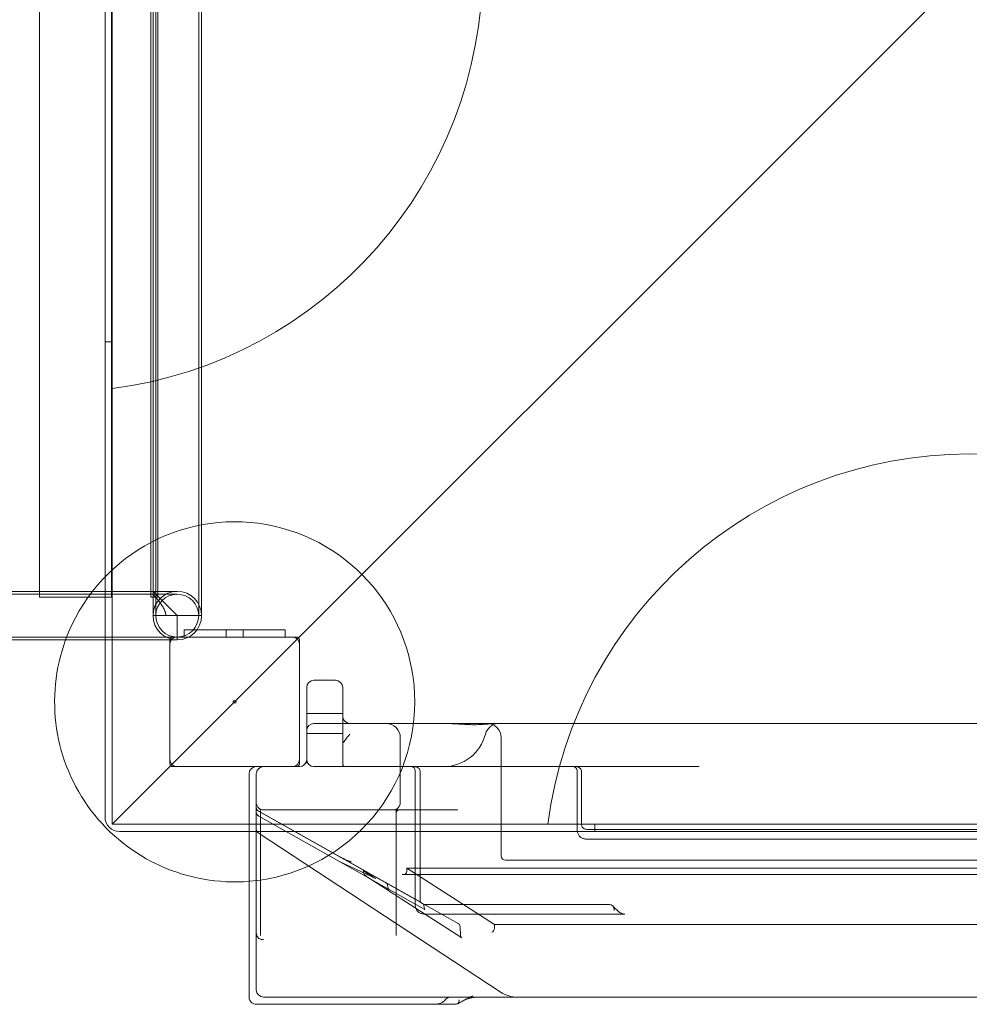
# Model space of a CAD drawing. Units: millimetres. Extents: x -2590 to 2570, y -1550 to 2570.
# Drawn here: x -149 to 510, y -210 to 474 of the extents above; entities that cross this region are included whole.
import ezdxf

# ---------------------------------------------------------------- set-up
doc = ezdxf.new("R2010")
doc.units = ezdxf.units.MM
doc.header["$MEASUREMENT"] = 0

msp = doc.modelspace()

# ---------------------------------------------------------------- linework, layer by layer
at = {"color": 0, "linetype": 'Continuous', "lineweight": 0}
for p, q in [((-135.5, 943), (-135.5, 72.7)), ((-85.5, 72.7), (-85.5, 943)), ((-58.3, 943), (-58.3, 72.7)), ((-53.3, 943), (-53.3, 72.7)), ((-56.7, 119.85), (-56.7, 895.85)), ((-54.7, 119.85), (-54.7, 895.85)), ((-25, 119.85), (-25, 895.85)), ((-23, 119.85), (-23, 895.85)), ((-85, 802.55), (-85, 217.45)), ((-90, 228.81), (-90, 791.19)), ((-85, -85), (500, 500)), ((-90, 250), (-85, 250)), ((-85, 217.45), (-85, -85)), ((-90, 195.13), (-90, -72.93)), ((-56.7, 119.85), (-56.7, 59.85)), ((-54.7, 119.85), (-54.7, 59.85)), ((-25, 59.85), (-25, 119.85)), ((-23, 59.85), (-23, 119.85)), ((-135.5, 76.7), (-163, 76.7)), ((-56.7, 76.7), (-135.5, 76.7)), ((-39.85, 76.7), (-56.7, 76.7)), ((-56.7, 76.7), (-39.85, 59.85)), ((-56.7, 74.7), (-197.35, 74.7)), ((-135.5, 72.7), (-90, 72.7)), ((-90, 72.7), (-85.5, 72.7)), ((-53.3, 72.7), (-58.3, 72.7)), ((-39.85, 74.7), (-56.7, 74.7)), ((-56.7, 59.85), (-23, 59.85)), ((-47.81, 59.85), (-39.85, 59.85)), ((-39.85, 43), (-39.85, 59.85)), ((25, 50), (-35, 50)), ((-35, 45), (-35, 50)), ((-6, 50), (-6, 45)), ((6, 50), (6, 45)), ((25, 50), (35, 50)), ((35, 45), (35, 50)), ((-40, 45), (-197.35, 45)), ((-90, 43), (-197.35, 43)), ((-39.85, 43), (-90, 43)), ((-45, 40), (-45, 43)), ((40, 45), (-40, 45)), ((40, 45), (43, 45)), ((45, 43), (45, 40)), ((-45, 40), (-45, -40)), ((45, -40), (45, 40)), ((70, 15), (55, 15)), ((50, 10), (50, -10)), ((75, -10), (75, 10)), ((50, -8), (75, -8)), ((50, -10), (50, -20)), ((75, -28.97), (75, -10)), ((50, -20), (50, -40)), ((965, -15), (55, -15)), ((50, -22), (75, -22)), ((115, -70), (115, -25)), ((185, -25), (185, -107)), ((75, -28.97), (75, -43)), ((-45, -43), (-45, -40)), ((45, -40), (45, -43)), ((50, -40), (50, -42.69)), ((-40, -45), (-43, -45)), ((-40, -45), (40, -45)), ((45, -45), (40, -45)), ((55, -45), (322.44, -45)), ((10, -50), (10, -90)), ((15, -50), (15, -200)), ((125.39, -90), (125.39, -48)), ((128.69, -136.37), (128.69, -48)), ((237.77, -88.68), (237.77, -48)), ((240.72, -83.98), (240.72, -48)), ((-90, -80), (-90, -72.93)), ((20, -75), (110, -75)), ((110, -75), (114.5, -75)), ((114.5, -75), (148.34, -75)), ((148.34, -75), (155, -75)), ((16.53, -75.86), (17.95, -76.66)), ((16.53, -75.96), (155.26, -153.98)), ((16.77, -79.34), (131.56, -143.9)), ((17.95, -76.66), (128.66, -138.92)), ((18, -76), (18, -162.26)), ((112, -162.26), (112, -77.5)), ((-85, -85), (217.45, -85)), ((217.45, -85), (802.55, -85)), ((245.19, -88.54), (774.81, -88.54)), ((250, -85), (250, -90)), ((-72.93, -90), (-80, -90)), ((-72.93, -90), (195.13, -90)), ((10, -90), (10, -205)), ((16.35, -90.89), (185, -201.71)), ((125.39, -141.07), (125.39, -90)), ((791.19, -90), (228.81, -90)), ((239.85, -93.73), (239.64, -93.54)), ((244.52, -95.32), (775.48, -95.32)), ((91.47, -119.56), (73.19, -111.07)), ((119.45, -115.37), (900.55, -115.37)), ((119.45, -115.37), (119.45, -117.83)), ((180.31, -154.63), (119.45, -115.37)), ((188, -110), (205, -110)), ((815, -110), (205, -110)), ((89.49, -117.28), (97.75, -122.61)), ((91.59, -121.24), (107.46, -131.48)), ((903.25, -119.88), (116.75, -119.88)), ((115.66, -136.77), (157.79, -163.95)), ((132.87, -140.71), (259.17, -140.71)), ((266.99, -145.97), (262.6, -141.75)), ((131.99, -147.34), (270.84, -147.34)), ((156.53, -156.04), (156.84, -162.21)), ((180.31, -154.63), (180.31, -157.09)), ((839.69, -154.63), (180.31, -154.63)), ((150.67, -205), (20, -205)), ((150.67, -205), (169.84, -205)), ((169.84, -205), (180.34, -205)), ((180.34, -205), (357.91, -205)), ((357.91, -205), (662.09, -205)), ((15.33, -210), (15, -210)), ((15.33, -210), (150.04, -210))]:
    msp.add_line(p, q, dxfattribs=at)
for centre, radius in [((-39.85, 59.85), 16.85), ((-39.85, 59.85), 14.85), ((0, 0), 1)]:
    msp.add_circle(centre, radius, dxfattribs=at)
for centre, radius, start, end in [((-122.93, 510), 295, 277.38712, 82.61288), ((510, -122.93), 295, 7.38712, 172.61288), ((0, 0), 125, 0, 159.87924), ((0, 0), 125, 159.87924, 274.58857), ((-43, 43), 2, 90, 180), ((-40, 40), 5, 90, 180), ((40, 40), 5, 0, 90), ((43, 43), 2, 360, 90), ((55, 10), 5, 90, 180), ((70, 10), 5, 360, 90), ((0, 0), 125, 274.58857, 0), ((80, -10), 5, 180, 270), ((55, -20), 5, 90, 180), ((105, -25), 10, 0, 90), ((183.73, -25), 10, 90, 165.52249), ((175, -25), 10, 0, 90), ((145, -15), 30, 270, 345.52249), ((-40, -40), 5, 180, 270), ((40, -40), 5, -90, 0), ((45, -40), 5, 270, 360), ((55, -40), 5, 180, 270), ((-43, -43), 2, 180, 270), ((15, -50), 5, 90, 180), ((20, -50), 5, 90, 180), ((43, -43), 2, 270, 360), ((77, -43), 2, 180, 270), ((122.39, -48), 3, 360, 90), ((234.77, -48), 3, 360, 90), ((20, -70), 5, 180, 205.84193), ((18, -73.25), 3, 180, 240.64555), ((18, -73.34), 3, 180, 240.64555), ((15.5, -76), 2.5, 0, 53.1301), ((114.5, -76), 2.5, 126.8699, 180), ((114.5, -77.5), 2.5, 90, 180), ((110, -70), 5, 306.8699, 360), ((-80, -80), 10, 180, 270), ((18, -88.38), 3, 180, 236.68937), ((188, -107), 3, 180, 270), ((74.24, -108.8), 2.5, 240.64555, 245.07864), ((154.03, -156.16), 2.5, 2.83954, 60.64555), ((15, -205), 5, 180, 209.36198), ((20, -200), 5, 180, 270), ((195.98, -185), 20, 236.68937, 270)]:
    msp.add_arc(centre, radius, start, end, dxfattribs=at)
at = {"color": 0, "linetype": 'Continuous', "lineweight": 0, "extrusion": (0, 0, -1)}
for centre, major_axis, ratio, start_param, end_param in [((124.51, -48), (-4.19, 0), 0.716681, 1.570796, 3.141593), ((245.19, -84.54), (-7.68, 0), 0.521286, -1.570796, -1.423109), ((116.16, -117.38), (3.22, -0.95), 0.719362, -0.208825, 1.361971), ((132.87, -136.84), (-7.37, 0), 0.526228, -1.570796, -1.463255), ((150.67, -208), (-4.86, 0), 0.61714, 0.384397, 1.570796)]:
    msp.add_ellipse(centre, major_axis=major_axis, ratio=ratio, start_param=start_param, end_param=end_param, dxfattribs=at)
at = {"color": 0, "linetype": 'Continuous', "lineweight": 0}
for centre, major_axis, ratio, start_param, end_param in [((236.55, -48), (4.17, 0), 0.719187, 0, 1.570796), ((18, -73.13), (0, 3.11), 0.963523, 1.570796, 2.629573), ((18, -76.57), (-3, 1.69), 0.029057, 1.075118, 1.570796), ((244.84, -83.98), (0, -7.44), 0.554164, -1.570796, -1.386176), ((81.2, -89.29), (26.67, -16), 0.64264, 4.755892, 4.880799), ((96.18, -125.23), (1.39, 2.72), 0.816257, -0.082773, -0.04185), ((132.76, -136.37), (0, -7.06), 0.575406, -1.570796, -1.404305), ((128.62, -139), (2.59, -1.46), 0.028076, 1.189342, 1.570796), ((259.17, -142.61), (3.85, 0), 0.491921, 0.394571, 1.570796), ((261.59, -144.94), (0.35, 3.51), 0.522285, -1.518999, -0.468307), ((129.87, -142.87), (-2.31, -3.16), 0.993383, -0.084752, -0.055481), ((178.41, -157.54), (-0.72, -2.45), 0.719362, 0.388679, 1.959475), ((138.65, -205), (-8.1, 0), 0.61714, 1.570796, 2.757196)]:
    msp.add_ellipse(centre, major_axis=major_axis, ratio=ratio, start_param=start_param, end_param=end_param, dxfattribs=at)
for points, knots in [([(-90, 228.81), (-90, 227.87), (-90, 226.61), (-90, 223.42), (-90, 221.5), (-90, 217.68), (-90, 215.99), (-90, 212.27), (-90, 210.23), (-90, 206.03), (-90, 203.89), (-90, 199.54), (-90, 197.34), (-90, 195.13)], [0, 0, 0, 0, 1.152246, 1.152246, 2.304491, 2.304491, 3.075933, 3.075933, 3.847374, 3.847374, 4.547051, 4.547051, 5.208793, 5.208793, 5.208793, 5.208793]), ([(-56.7, 74.7), (-56.7, 74.7), (-56.61, 74.6), (-56.25, 74.19), (-55.98, 73.88), (-55.31, 73.1), (-54.9, 72.63), (-54.01, 71.56), (-53.52, 70.97), (-52.51, 69.7), (-51.94, 68.97), (-50.81, 67.4), (-50.23, 66.55), (-49.19, 64.79), (-48.72, 63.86), (-48.03, 61.92), (-47.81, 60.91), (-47.81, 59.85)], [-2.471847, -2.471847, -2.471847, -2.471847, -2.172569, -2.172569, -1.873291, -1.873291, -1.574013, -1.574013, -1.274734, -1.274734, -0.956051, -0.956051, -0.637367, -0.637367, -0.318684, -0.318684, 0, 0, 0, 0]), ([(145.04, -15), (145.05, -15), (145.07, -15), (147.12, -15), (149.12, -15.07), (154.1, -15.33), (157.02, -15.55), (161.18, -15.76), (162.48, -15.82), (164.65, -15.87), (165.51, -15.89), (167.21, -15.89), (168.05, -15.87), (170.06, -15.82), (171.21, -15.76), (174.68, -15.55), (176.85, -15.33), (180.17, -15.07), (181.41, -15), (182.59, -15), (182.6, -15), (182.6, -15)], [-4.838009, -4.838009, -4.838009, -4.838009, -4.833829, -4.833829, -4.187733, -4.187733, -3.205129, -3.205129, -2.737733, -2.737733, -2.416914, -2.416914, -2.096095, -2.096095, -1.6287, -1.6287, -0.646095, -0.646095, 0, 0, 0.00418, 0.00418, 0.00418, 0.00418]), ([(75, -28.97), (75, -28.97), (75, -28.97), (75, -28.77), (75.09, -28.56), (75.43, -28.09), (75.68, -27.82), (76.3, -27.15), (76.66, -26.75), (77, -26.27)], [-0.5188086, -0.5188086, -0.5188086, -0.5188086, -0.5178119, -0.5178119, -0.3537762, -0.3537762, -0.1885983, -0.1885983, -0.0017214, -0.0017214, -0.0017214, -0.0017214]), ([(77, -26.27), (77.88, -24.99), (78.96, -23.73), (79.99, -22.51), (80, -22.5), (80, -22.5)], [0, 0, 0, 0, 0.4918979, 0.4918979, 0.493321, 0.493321, 0.493321, 0.493321]), ([(17, -74), (16.88, -73.91), (16.75, -73.8), (16.46, -73.54), (16.31, -73.38), (15.92, -72.92), (15.69, -72.56), (15.5, -72.18)], [0.9221262, 0.9221262, 0.9221262, 0.9221262, 0.9734721, 0.9734721, 1.0365492, 1.0365492, 1.1576417, 1.1576417, 1.1576417, 1.1576417]), ([(17, -74), (17.17, -74.13), (17.35, -74.24), (17.99, -74.61), (18.5, -74.8), (19.34, -74.97), (19.67, -75), (20, -75)], [-5.2009032, -5.2009032, -5.2009032, -5.2009032, -5.1051027, -5.1051027, -4.8669162, -4.8669162, -4.7180496, -4.7180496, -4.7180496, -4.7180496]), ([(110, -75), (110.49, -75), (110.99, -74.93), (111.64, -74.73), (111.82, -74.66), (112, -74.58)], [-1.4527908, -1.4527908, -1.4527908, -1.4527908, -1.230608, -1.230608, -1.144082, -1.144082, -1.144082, -1.144082]), ([(16.5, -79.19), (16.31, -79.08), (16.14, -78.95), (15.82, -78.66), (15.68, -78.5), (15.44, -78.16), (15.33, -77.97), (15.17, -77.59), (15.11, -77.39), (15.02, -76.99), (15, -76.78), (15, -76.57)], [0.512019, 0.512019, 0.512019, 0.512019, 0.723775, 0.723775, 0.93553, 0.93553, 1.147286, 1.147286, 1.359041, 1.359041, 1.570796, 1.570796, 1.570796, 1.570796]), ([(16.77, -79.34), (16.75, -79.33), (16.73, -79.32), (16.69, -79.3), (16.67, -79.29), (16.64, -79.27), (16.62, -79.26), (16.58, -79.24), (16.57, -79.23), (16.53, -79.21), (16.51, -79.2), (16.5, -79.19)], [-1.5707963, -1.5707963, -1.5707963, -1.5707963, -1.4716607, -1.4716607, -1.372525, -1.372525, -1.2733894, -1.2733894, -1.1742537, -1.1742537, -1.0751181, -1.0751181, -1.0751181, -1.0751181]), ([(112, -77.05), (112, -76.82), (112, -76.54), (112, -76.13), (112, -76), (112, -76)], [0, 0, 0, 0, 0.890771, 0.890771, 1.781543, 1.781543, 1.781543, 1.781543]), ([(112, -77.5), (112, -77.5), (112, -77.45), (112, -77.29), (112, -77.17), (112, -77.05)], [0, 0, 0, 0, 0.4762586, 0.4762586, 0.9525171, 0.9525171, 0.9525171, 0.9525171]), ([(237.88, -90), (237.86, -89.9), (237.85, -89.8), (237.79, -89.36), (237.77, -89.02), (237.77, -88.68)], [1.2853573, 1.2853573, 1.2853573, 1.2853573, 1.3507178, 1.3507178, 1.5707963, 1.5707963, 1.5707963, 1.5707963]), ([(240.79, -85.34), (240.83, -85.75), (240.92, -86.15), (241.22, -86.85), (241.4, -87.14), (241.9, -87.7), (242.22, -87.94), (243.05, -88.34), (243.55, -88.46), (244.06, -88.5)], [-0.5033414, -0.5033414, -0.5033414, -0.5033414, -0.3801661, -0.3801661, -0.2761453, -0.2761453, -0.1527979, -0.1527979, 0, 0, 0, 0]), ([(195.13, -90), (196.57, -90), (198, -90), (201.67, -90), (203.86, -90), (208.37, -90), (210.65, -90), (214.82, -90), (216.72, -90), (220.57, -90), (222.41, -90), (226.07, -90), (227.68, -90), (228.81, -90)], [0, 0, 0, 0, 0.431082, 0.431082, 1.120813, 1.120813, 1.943087, 1.943087, 2.775393, 2.775393, 3.816052, 3.816052, 5.208572, 5.208572, 5.208572, 5.208572]), ([(239.64, -93.54), (239.34, -93.26), (239.09, -92.96), (238.67, -92.33), (238.5, -92.01), (238.22, -91.37), (238.11, -91.04), (237.97, -90.47), (237.92, -90.24), (237.88, -90)], [0.4704035, 0.4704035, 0.4704035, 0.4704035, 0.690482, 0.690482, 0.9105606, 0.9105606, 1.1306392, 1.1306392, 1.2853573, 1.2853573, 1.2853573, 1.2853573]), ([(239.85, -93.73), (240.14, -94), (240.44, -94.21), (241.04, -94.56), (241.35, -94.7), (241.97, -94.94), (242.28, -95.03), (242.91, -95.18), (243.23, -95.24), (243.87, -95.31), (244.2, -95.32), (244.52, -95.32)], [0.511604, 0.511604, 0.511604, 0.511604, 0.721074, 0.721074, 0.930544, 0.930544, 1.140014, 1.140014, 1.349485, 1.349485, 1.558955, 1.558955, 1.558955, 1.558955]), ([(75.53, -108.87), (75.97, -109.07), (76.4, -109.26), (77.37, -109.69), (77.98, -109.95), (78.85, -110.34), (79.14, -110.46), (79.66, -110.71), (79.9, -110.83), (80.1, -110.94)], [1.1976093, 1.1976093, 1.1976093, 1.1976093, 1.330846, 1.330846, 1.5160201, 1.5160201, 1.6086071, 1.6086071, 1.6995629, 1.6995629, 1.6995629, 1.6995629]), ([(80.94, -111.24), (80.94, -111.24), (80.94, -111.24), (80.8, -111.21), (80.67, -111.18), (80.4, -111.09), (80.26, -111.03), (80.12, -110.95), (80.11, -110.95), (80.1, -110.94)], [0, 0, 0, 0, 0.0006089, 0.0006089, 0.0577586, 0.0577586, 0.1154547, 0.1154547, 0.120011, 0.120011, 0.120011, 0.120011]), ([(89.45, -117.83), (89.45, -117.68), (89.43, -117.53), (89.35, -117.3), (89.31, -117.21), (89.24, -117.1), (89.22, -117.08), (89.22, -117.08), (89.24, -117.1), (89.33, -117.17), (89.4, -117.22), (89.49, -117.28)], [3.1415927, 3.1415927, 3.1415927, 3.1415927, 3.1956882, 3.1956882, 3.2497837, 3.2497837, 3.3038792, 3.3038792, 3.3579748, 3.3579748, 3.4120703, 3.4120703, 3.4120703, 3.4120703]), ([(91.59, -121.24), (91.39, -121.11), (91.2, -120.97), (90.83, -120.67), (90.64, -120.5), (90.29, -120.12), (90.12, -119.9), (89.82, -119.41), (89.69, -119.13), (89.5, -118.51), (89.45, -118.17), (89.45, -117.83)], [2.871115, 2.871115, 2.871115, 2.871115, 2.9252105, 2.9252105, 2.9793061, 2.9793061, 3.0334016, 3.0334016, 3.0874971, 3.0874971, 3.1415927, 3.1415927, 3.1415927, 3.1415927]), ([(97.67, -122.56), (97.66, -122.55), (97.65, -122.55), (97.63, -122.54), (97.61, -122.53), (97.58, -122.51), (97.56, -122.5), (97.51, -122.47), (97.48, -122.45), (97.37, -122.4), (97.29, -122.36), (97.01, -122.21), (96.76, -122.08), (96.14, -121.77), (95.74, -121.58), (94.84, -121.14), (94.33, -120.9), (93.22, -120.38), (92.61, -120.09), (91.8, -119.71), (91.63, -119.64), (91.47, -119.56)], [0.0007944, 0.0007944, 0.0007944, 0.0007944, 0.0106588, 0.0106588, 0.0219174, 0.0219174, 0.0367834, 0.0367834, 0.0595693, 0.0595693, 0.1009051, 0.1009051, 0.1935375, 0.1935375, 0.3034996, 0.3034996, 0.4134616, 0.4134616, 0.5234237, 0.5234237, 0.5506047, 0.5506047, 0.5506047, 0.5506047]), ([(105.24, -125.78), (105.09, -125.69), (104.93, -125.6), (104.52, -125.36), (104.27, -125.21), (103.91, -125.01), (103.81, -124.95), (103.7, -124.89)], [0.1204635, 0.1204635, 0.1204635, 0.1204635, 0.1854779, 0.1854779, 0.2773704, 0.2773704, 0.3126429, 0.3126429, 0.3126429, 0.3126429]), ([(106.04, -127.68), (106.04, -127.67), (106.04, -127.67), (106.09, -127.35), (106.07, -127.03), (105.91, -126.48), (105.77, -126.24), (105.48, -125.94), (105.36, -125.85), (105.24, -125.78)], [-0.0008223, -0.0008223, -0.0008223, -0.0008223, 0, 0, 0.1216801, 0.1216801, 0.2350028, 0.2350028, 0.2920407, 0.2920407, 0.2920407, 0.2920407]), ([(106.05, -127.04), (106.11, -127.46), (106.17, -127.86), (106.32, -128.6), (106.4, -128.93), (106.56, -129.51), (106.64, -129.74), (106.76, -130.04), (106.8, -130.12), (106.82, -130.15), (106.81, -130.13), (106.74, -130.04), (106.69, -129.99), (106.53, -129.85), (106.43, -129.77), (106.29, -129.69)], [-1.671447, -1.671447, -1.671447, -1.671447, -1.431702, -1.431702, -1.191957, -1.191957, -0.952212, -0.952212, -0.758339, -0.758339, -0.640756, -0.640756, -0.551572, -0.551572, -0.472722, -0.472722, -0.472722, -0.472722]), ([(107.46, -131.48), (107.44, -131.47), (107.42, -131.45), (107.38, -131.41), (107.37, -131.4), (107.39, -131.43), (107.43, -131.47), (107.59, -131.63), (107.7, -131.74), (107.99, -131.99), (108.18, -132.12), (108.36, -132.23), (108.37, -132.23), (108.37, -132.24)], [0, 0, 0, 0, 0.0819341, 0.0819341, 0.1638682, 0.1638682, 0.2458023, 0.2458023, 0.3253187, 0.3253187, 0.4072528, 0.4072528, 0.4096705, 0.4096705, 0.4096705, 0.4096705]), ([(108.37, -132.24), (108.86, -132.53), (109.34, -132.82), (110.32, -133.41), (110.81, -133.71), (111.79, -134.32), (112.28, -134.62), (113.25, -135.23), (113.74, -135.54), (114.7, -136.15), (115.18, -136.46), (115.66, -136.77)], [1.2476308, 1.2476308, 1.2476308, 1.2476308, 1.3122639, 1.3122639, 1.376897, 1.376897, 1.4415301, 1.4415301, 1.5061632, 1.5061632, 1.5707963, 1.5707963, 1.5707963, 1.5707963]), ([(127.3, -145.82), (126.99, -145.55), (126.74, -145.25), (126.31, -144.65), (126.14, -144.33), (125.85, -143.7), (125.74, -143.38), (125.56, -142.73), (125.49, -142.4), (125.41, -141.74), (125.39, -141.41), (125.39, -141.07)], [0.453513, 0.453513, 0.453513, 0.453513, 0.671336, 0.671336, 0.889158, 0.889158, 1.106981, 1.106981, 1.324804, 1.324804, 1.542626, 1.542626, 1.542626, 1.542626]), ([(128.75, -137.54), (128.79, -137.96), (128.88, -138.37), (129.18, -139.08), (129.37, -139.38), (129.89, -139.94), (130.22, -140.17), (131.05, -140.56), (131.56, -140.66), (132.08, -140.69)], [-0.5097264, -0.5097264, -0.5097264, -0.5097264, -0.3847124, -0.3847124, -0.2773478, -0.2773478, -0.1545922, -0.1545922, 0, 0, 0, 0]), ([(130.51, -139.99), (130.27, -139.85), (129.99, -139.68), (129.67, -139.5), (129.64, -139.49), (129.62, -139.47)], [0.2621768, 0.2621768, 0.2621768, 0.2621768, 0.3689971, 0.3689971, 0.378418, 0.378418, 0.378418, 0.378418]), ([(130.51, -139.99), (130.52, -140), (130.53, -140.01), (130.6, -140.05), (130.65, -140.09), (130.7, -140.13)], [-0.03081325, -0.03081325, -0.03081325, -0.03081325, -0.02454155, -0.02454155, 0, 0, 0, 0]), ([(130.7, -140.13), (130.91, -140.3), (131.07, -140.51), (131.25, -140.92), (131.3, -141.1), (131.35, -141.49), (131.34, -141.68), (131.31, -141.88), (131.31, -141.89), (131.31, -141.89)], [-0.2609582, -0.2609582, -0.2609582, -0.2609582, -0.1534558, -0.1534558, -0.0753125, -0.0753125, 0, 0, 0.000813, 0.000813, 0.000813, 0.000813]), ([(131.32, -141.26), (131.38, -141.67), (131.44, -142.07), (131.59, -142.81), (131.67, -143.14), (131.83, -143.72), (131.91, -143.96), (132.03, -144.25), (132.07, -144.34), (132.09, -144.36), (132.08, -144.34), (132.01, -144.26), (131.96, -144.2), (131.8, -144.06), (131.7, -143.98), (131.56, -143.9)], [-1.671447, -1.671447, -1.671447, -1.671447, -1.431702, -1.431702, -1.191957, -1.191957, -0.952212, -0.952212, -0.758339, -0.758339, -0.640756, -0.640756, -0.551572, -0.551572, -0.472722, -0.472722, -0.472722, -0.472722]), ([(127.39, -145.89), (127.67, -146.12), (127.97, -146.31), (128.56, -146.63), (128.86, -146.76), (129.47, -146.98), (129.78, -147.07), (130.4, -147.21), (130.72, -147.26), (131.35, -147.32), (131.67, -147.34), (131.99, -147.34)], [0.582771, 0.582771, 0.582771, 0.582771, 0.791179, 0.791179, 0.999587, 0.999587, 1.207995, 1.207995, 1.416403, 1.416403, 1.624811, 1.624811, 1.624811, 1.624811]), ([(266.99, -145.97), (267.14, -146.12), (267.32, -146.27), (267.73, -146.54), (267.96, -146.67), (268.46, -146.9), (268.73, -147), (269.3, -147.17), (269.6, -147.23), (270.21, -147.32), (270.52, -147.34), (270.84, -147.34)], [-2.4579881, -2.4579881, -2.4579881, -2.4579881, -2.2805497, -2.2805497, -2.1031114, -2.1031114, -1.925673, -1.925673, -1.7482347, -1.7482347, -1.5707963, -1.5707963, -1.5707963, -1.5707963]), ([(15, -160.22), (15, -160.78), (15.11, -161.45), (15.33, -162.18), (15.41, -162.39), (15.5, -162.6)], [2.3612312, 2.3612312, 2.3612312, 2.3612312, 2.5292082, 2.5292082, 2.5918032, 2.5918032, 2.5918032, 2.5918032]), ([(15.5, -162.6), (15.57, -162.76), (15.65, -162.92), (15.88, -163.36), (16.08, -163.65), (16.44, -164.06), (16.6, -164.2), (16.83, -164.34), (16.89, -164.37), (16.95, -164.4)], [0.2549952, 0.2549952, 0.2549952, 0.2549952, 0.3153159, 0.3153159, 0.434675, 0.434675, 0.5157662, 0.5157662, 0.5435209, 0.5435209, 0.5435209, 0.5435209]), ([(157.79, -163.95), (157.75, -163.92), (157.7, -163.89), (157.58, -163.79), (157.51, -163.73), (157.36, -163.57), (157.28, -163.47), (157.11, -163.2), (157.02, -163.04), (156.89, -162.66), (156.85, -162.44), (156.84, -162.21)], [-1.5707963, -1.5707963, -1.5707963, -1.5707963, -1.5175947, -1.5175947, -1.4643931, -1.4643931, -1.4111915, -1.4111915, -1.35799, -1.35799, -1.3047884, -1.3047884, -1.3047884, -1.3047884]), ([(16.95, -164.4), (17.25, -164.53), (17.59, -164.67), (18.23, -164.87), (18.53, -164.94), (19.23, -165.06), (19.62, -165.08), (19.99, -165.04), (20, -165.04), (20, -165.04)], [-0.3057673, -0.3057673, -0.3057673, -0.3057673, -0.1976406, -0.1976406, -0.1126914, -0.1126914, 0, 0, 0.0012189, 0.0012189, 0.0012189, 0.0012189]), ([(165.29, -204.14), (165.28, -204.14), (165.27, -204.15), (163.14, -205.18), (161.1, -206.2), (157.8, -207.96), (156.6, -208.63), (155.4, -209.33)], [-0.004113, -0.004113, -0.004113, -0.004113, 0, 0, 0.801881, 0.801881, 1.290304, 1.290304, 1.290304, 1.290304]), ([(156.82, -208.52), (157.65, -208.05), (158.49, -207.61), (160.17, -206.81), (161, -206.47), (162.67, -205.89), (163.51, -205.66), (165.24, -205.3), (166.12, -205.18), (167.94, -205.03), (168.88, -205), (169.84, -205)], [2.012234, 2.012234, 2.012234, 2.012234, 2.342124, 2.342124, 2.672014, 2.672014, 3.001904, 3.001904, 3.331795, 3.331795, 3.661685, 3.661685, 3.661685, 3.661685]), ([(10.64, -207.45), (10.86, -207.83), (11.13, -208.2), (11.97, -209.04), (12.61, -209.45), (13.85, -209.9), (14.43, -210), (15, -210)], [-0.2142076, -0.2142076, -0.2142076, -0.2142076, -0.1584845, -0.1584845, -0.0693275, -0.0693275, 0, 0, 0, 0]), ([(154.84, -209.65), (154.48, -209.7), (154.11, -209.75), (152.48, -209.94), (151.2, -210), (150.04, -210)], [2.4841277, 2.4841277, 2.4841277, 2.4841277, 2.5903014, 2.5903014, 2.9532465, 2.9532465, 2.9532465, 2.9532465]), ([(155.77, -206.88), (155.77, -206.88), (155.77, -206.88), (155.77, -207.37), (155.72, -207.83), (155.51, -208.65), (155.36, -209.01), (155.06, -209.43), (154.96, -209.55), (154.84, -209.65)], [-0.5266137, -0.5266137, -0.5266137, -0.5266137, -0.5258429, -0.5258429, -0.3612054, -0.3612054, -0.1912284, -0.1912284, -0.1099089, -0.1099089, -0.1099089, -0.1099089]), ([(155.4, -209.33), (155.32, -209.37), (155.25, -209.42), (155.07, -209.52), (154.98, -209.57), (154.87, -209.63), (154.86, -209.64), (154.84, -209.65)], [0, 0, 0, 0, 0.03252613, 0.03252613, 0.07424865, 0.07424865, 0.08040508, 0.08040508, 0.08040508, 0.08040508])]:
    msp.add_open_spline(points, degree=3, knots=knots, dxfattribs=at)
msp.add_open_spline([(113, -74), (112.69, -74.23), (112.35, -74.43), (112, -74.58)], degree=3, dxfattribs=at)

doc.saveas('drawing.dxf')
